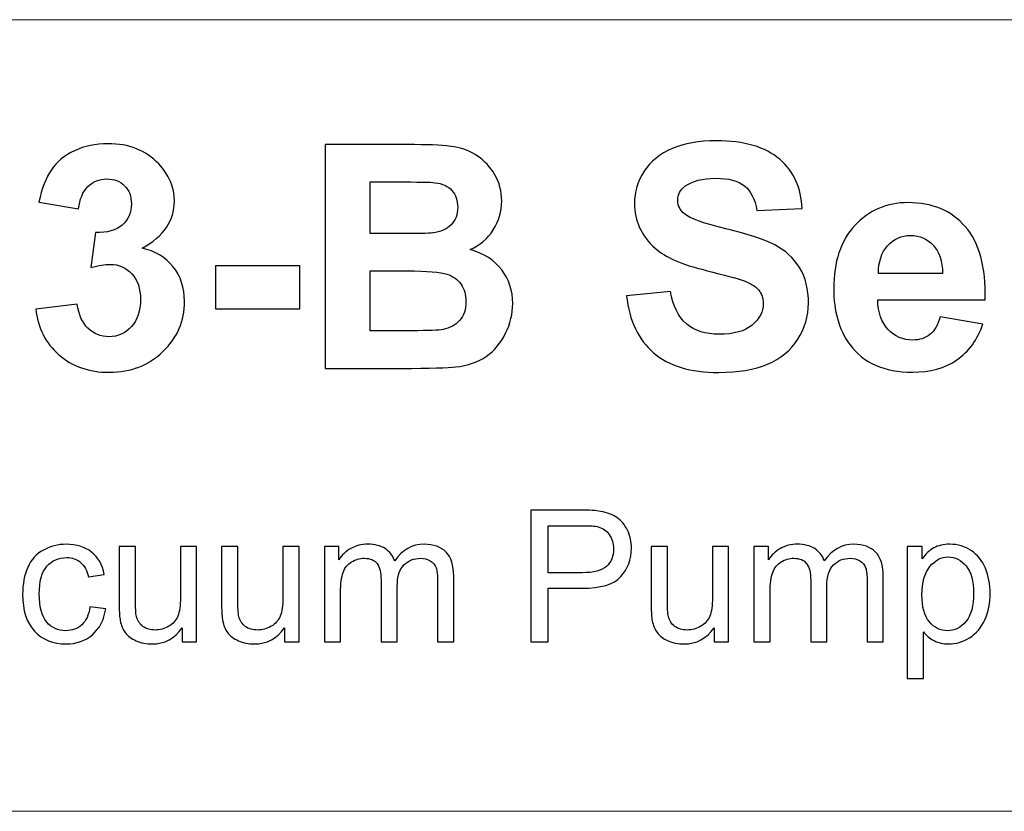
# Model space of a CAD drawing. Units: inches. Extents: x -41.6 to 41.6, y -27.9 to 27.9.
# Drawn here: x 8.7 to 14.7, y -27.9 to -23.1 of the extents above; entities that cross this region are included whole.
import ezdxf

# ---------------------------------------------------------------- set-up
doc = ezdxf.new("R2010")
doc.units = ezdxf.units.IN
doc.header["$MEASUREMENT"] = 0

msp = doc.modelspace()

# ---------------------------------------------------------------- linework, layer by layer
at = {"lineweight": 9}
for points in [[(41.5639, -23.093), (41.5639, -23.093), (-41.5748, -23.093), (-41.5748, -23.093)], [(41.5748, -27.9464), (41.5748, -27.9464), (-41.5748, -27.9464), (-41.5748, -27.9464)]]:
    msp.add_open_spline(points, degree=3, dxfattribs=at)
for points, knots in [([(8.787, -24.8672), (8.787, -24.8672), (9.0413, -24.8365), (9.0413, -24.8365), (9.0413, -24.8365), (9.0496, -24.9014), (9.0714, -24.9509), (9.1071, -24.9851), (9.1071, -24.9851), (9.1426, -25.0196), (9.1858, -25.0369), (9.2362, -25.0369), (9.2362, -25.0369), (9.2906, -25.0369), (9.3363, -25.0161), (9.3733, -24.9749), (9.3733, -24.9749), (9.4104, -24.9337), (9.4289, -24.8784), (9.4289, -24.8084), (9.4289, -24.8084), (9.4289, -24.7423), (9.4114, -24.6899), (9.3756, -24.6512), (9.3756, -24.6512), (9.3401, -24.6122), (9.2966, -24.593), (9.2455, -24.593), (9.2455, -24.593), (9.212, -24.593), (9.1717, -24.5994), (9.1247, -24.6125), (9.1247, -24.6125), (9.1247, -24.6125), (9.1538, -24.3984), (9.1538, -24.3984), (9.1538, -24.3984), (9.2251, -24.4), (9.2794, -24.3847), (9.3168, -24.3521), (9.3168, -24.3521), (9.3542, -24.3192), (9.373, -24.2757), (9.373, -24.2214), (9.373, -24.2214), (9.373, -24.1751), (9.3593, -24.1383), (9.3318, -24.1109), (9.3318, -24.1109), (9.3043, -24.0834), (9.2676, -24.0696), (9.2222, -24.0696), (9.2222, -24.0696), (9.1771, -24.0696), (9.1388, -24.0853), (9.1071, -24.1166), (9.1071, -24.1166), (9.0752, -24.1476), (9.0557, -24.1933), (9.049, -24.2531), (9.049, -24.2531), (9.049, -24.2531), (8.8065, -24.2122), (8.8065, -24.2122), (8.8065, -24.2122), (8.8234, -24.1291), (8.8486, -24.0626), (8.8828, -24.0131), (8.8828, -24.0131), (8.9167, -23.9636), (8.9643, -23.9246), (9.025, -23.8961), (9.025, -23.8961), (9.0861, -23.8677), (9.1541, -23.8533), (9.2295, -23.8533), (9.2295, -23.8533), (9.3589, -23.8533), (9.4625, -23.8945), (9.5404, -23.977), (9.5404, -23.977), (9.6047, -24.0444), (9.6369, -24.1204), (9.6369, -24.2054), (9.6369, -24.2054), (9.6369, -24.3259), (9.5711, -24.4221), (9.4395, -24.4937), (9.4395, -24.4937), (9.5181, -24.5106), (9.5807, -24.5483), (9.628, -24.6071), (9.628, -24.6071), (9.675, -24.6656), (9.6986, -24.7365), (9.6986, -24.8196), (9.6986, -24.8196), (9.6986, -24.9401), (9.6545, -25.0426), (9.5666, -25.1276), (9.5666, -25.1276), (9.4788, -25.2123), (9.3692, -25.2548), (9.2382, -25.2548), (9.2382, -25.2548), (9.1139, -25.2548), (9.011, -25.219), (8.9292, -25.1478), (8.9292, -25.1478), (8.8474, -25.0762), (8.8001, -24.9829), (8.787, -24.8672)], [0, 0, 0, 0, 0.034483, 0.034483, 0.034483, 0.034483, 0.068966, 0.068966, 0.068966, 0.068966, 0.103448, 0.103448, 0.103448, 0.103448, 0.137931, 0.137931, 0.137931, 0.137931, 0.172414, 0.172414, 0.172414, 0.172414, 0.206897, 0.206897, 0.206897, 0.206897, 0.241379, 0.241379, 0.241379, 0.241379, 0.275862, 0.275862, 0.275862, 0.275862, 0.310345, 0.310345, 0.310345, 0.310345, 0.344828, 0.344828, 0.344828, 0.344828, 0.37931, 0.37931, 0.37931, 0.37931, 0.413793, 0.413793, 0.413793, 0.413793, 0.448276, 0.448276, 0.448276, 0.448276, 0.482759, 0.482759, 0.482759, 0.482759, 0.517241, 0.517241, 0.517241, 0.517241, 0.551724, 0.551724, 0.551724, 0.551724, 0.586207, 0.586207, 0.586207, 0.586207, 0.62069, 0.62069, 0.62069, 0.62069, 0.655172, 0.655172, 0.655172, 0.655172, 0.689655, 0.689655, 0.689655, 0.689655, 0.724138, 0.724138, 0.724138, 0.724138, 0.758621, 0.758621, 0.758621, 0.758621, 0.793103, 0.793103, 0.793103, 0.793103, 0.827586, 0.827586, 0.827586, 0.827586, 0.862069, 0.862069, 0.862069, 0.862069, 0.896552, 0.896552, 0.896552, 0.896552, 0.931034, 0.931034, 0.931034, 0.931034, 1, 1, 1, 1]), ([(10.5598, -23.8591), (10.5598, -23.8591), (11.1084, -23.8591), (11.1084, -23.8591), (11.1084, -23.8591), (11.2171, -23.8591), (11.2982, -23.8635), (11.3516, -23.8728), (11.3516, -23.8728), (11.405, -23.8817), (11.4526, -23.9006), (11.4948, -23.9294), (11.4948, -23.9294), (11.5369, -23.9581), (11.5718, -23.9961), (11.5999, -24.0441), (11.5999, -24.0441), (11.628, -24.0917), (11.6421, -24.1454), (11.6421, -24.2045), (11.6421, -24.2045), (11.6421, -24.2687), (11.6248, -24.3278), (11.5903, -24.3815), (11.5903, -24.3815), (11.5555, -24.4352), (11.5085, -24.4755), (11.4494, -24.5023), (11.4494, -24.5023), (11.5328, -24.5266), (11.5973, -24.5681), (11.6421, -24.6266), (11.6421, -24.6266), (11.6871, -24.6854), (11.7095, -24.7544), (11.7095, -24.8337), (11.7095, -24.8337), (11.7095, -24.896), (11.6951, -24.9567), (11.666, -25.0158), (11.666, -25.0158), (11.6369, -25.0746), (11.5973, -25.1219), (11.5472, -25.157), (11.5472, -25.157), (11.497, -25.1922), (11.435, -25.2139), (11.3612, -25.2222), (11.3612, -25.2222), (11.3152, -25.227), (11.2036, -25.2302), (11.0269, -25.2315), (11.0269, -25.2315), (11.0269, -25.2315), (10.5598, -25.2315), (10.5598, -25.2315), (10.5598, -25.2315), (10.5598, -25.2315), (10.5598, -23.8591), (10.5598, -23.8591)], [0, 0, 0, 0, 0.0625, 0.0625, 0.0625, 0.0625, 0.125, 0.125, 0.125, 0.125, 0.1875, 0.1875, 0.1875, 0.1875, 0.25, 0.25, 0.25, 0.25, 0.3125, 0.3125, 0.3125, 0.3125, 0.375, 0.375, 0.375, 0.375, 0.4375, 0.4375, 0.4375, 0.4375, 0.5, 0.5, 0.5, 0.5, 0.5625, 0.5625, 0.5625, 0.5625, 0.625, 0.625, 0.625, 0.625, 0.6875, 0.6875, 0.6875, 0.6875, 0.75, 0.75, 0.75, 0.75, 0.8125, 0.8125, 0.8125, 0.8125, 0.875, 0.875, 0.875, 0.875, 1, 1, 1, 1]), ([(12.4061, -24.7851), (12.4061, -24.7851), (12.6758, -24.7586), (12.6758, -24.7586), (12.6758, -24.7586), (12.6917, -24.8493), (12.7247, -24.9158), (12.7745, -24.9583), (12.7745, -24.9583), (12.824, -25.0005), (12.8908, -25.0219), (12.9752, -25.0219), (12.9752, -25.0219), (13.0643, -25.0219), (13.1318, -25.003), (13.1768, -24.965), (13.1768, -24.965), (13.2222, -24.9273), (13.2449, -24.8832), (13.2449, -24.8327), (13.2449, -24.8327), (13.2449, -24.8001), (13.2353, -24.7726), (13.2161, -24.7499), (13.2161, -24.7499), (13.1973, -24.7269), (13.164, -24.7071), (13.1164, -24.6905), (13.1164, -24.6905), (13.0841, -24.679), (13.01, -24.6592), (12.8947, -24.6304), (12.8947, -24.6304), (12.7461, -24.5937), (12.6419, -24.5483), (12.5821, -24.4946), (12.5821, -24.4946), (12.4978, -24.4192), (12.4556, -24.3272), (12.4556, -24.2185), (12.4556, -24.2185), (12.4556, -24.1486), (12.4754, -24.0834), (12.515, -24.0223), (12.515, -24.0223), (12.5547, -23.9616), (12.6119, -23.9153), (12.6863, -23.8833), (12.6863, -23.8833), (12.7611, -23.8517), (12.8509, -23.8357), (12.9563, -23.8357), (12.9563, -23.8357), (13.1289, -23.8357), (13.2583, -23.8734), (13.3455, -23.9489), (13.3455, -23.9489), (13.4324, -24.0246), (13.4781, -24.1252), (13.4826, -24.2515), (13.4826, -24.2515), (13.4826, -24.2515), (13.2056, -24.2636), (13.2056, -24.2636), (13.2056, -24.2636), (13.1937, -24.193), (13.1682, -24.1422), (13.1292, -24.1115), (13.1292, -24.1115), (13.0902, -24.0805), (13.0317, -24.0652), (12.9538, -24.0652), (12.9538, -24.0652), (12.8732, -24.0652), (12.81, -24.0815), (12.7646, -24.1147), (12.7646, -24.1147), (12.7352, -24.1358), (12.7205, -24.1642), (12.7205, -24.1997), (12.7205, -24.1997), (12.7205, -24.2323), (12.7342, -24.2601), (12.7617, -24.2831), (12.7617, -24.2831), (12.7966, -24.3125), (12.8816, -24.3432), (13.0164, -24.3748), (13.0164, -24.3748), (13.1512, -24.4068), (13.2509, -24.4397), (13.3155, -24.4735), (13.3155, -24.4735), (13.38, -24.5077), (13.4305, -24.5541), (13.4673, -24.6132), (13.4673, -24.6132), (13.5037, -24.6723), (13.5219, -24.7451), (13.5219, -24.8317), (13.5219, -24.8317), (13.5219, -24.9103), (13.5002, -24.9842), (13.4564, -25.0525), (13.4564, -25.0525), (13.4126, -25.1212), (13.351, -25.1724), (13.2711, -25.2056), (13.2711, -25.2056), (13.1912, -25.2392), (13.0915, -25.2558), (12.9723, -25.2558), (12.9723, -25.2558), (12.7988, -25.2558), (12.6655, -25.2158), (12.5726, -25.1356), (12.5726, -25.1356), (12.4796, -25.0554), (12.424, -24.9385), (12.4061, -24.7851)], [0, 0, 0, 0, 0.032258, 0.032258, 0.032258, 0.032258, 0.064516, 0.064516, 0.064516, 0.064516, 0.096774, 0.096774, 0.096774, 0.096774, 0.129032, 0.129032, 0.129032, 0.129032, 0.16129, 0.16129, 0.16129, 0.16129, 0.193548, 0.193548, 0.193548, 0.193548, 0.225806, 0.225806, 0.225806, 0.225806, 0.258065, 0.258065, 0.258065, 0.258065, 0.290323, 0.290323, 0.290323, 0.290323, 0.322581, 0.322581, 0.322581, 0.322581, 0.354839, 0.354839, 0.354839, 0.354839, 0.387097, 0.387097, 0.387097, 0.387097, 0.419355, 0.419355, 0.419355, 0.419355, 0.451613, 0.451613, 0.451613, 0.451613, 0.483871, 0.483871, 0.483871, 0.483871, 0.516129, 0.516129, 0.516129, 0.516129, 0.548387, 0.548387, 0.548387, 0.548387, 0.580645, 0.580645, 0.580645, 0.580645, 0.612903, 0.612903, 0.612903, 0.612903, 0.645161, 0.645161, 0.645161, 0.645161, 0.677419, 0.677419, 0.677419, 0.677419, 0.709677, 0.709677, 0.709677, 0.709677, 0.741935, 0.741935, 0.741935, 0.741935, 0.774194, 0.774194, 0.774194, 0.774194, 0.806452, 0.806452, 0.806452, 0.806452, 0.83871, 0.83871, 0.83871, 0.83871, 0.870968, 0.870968, 0.870968, 0.870968, 0.903226, 0.903226, 0.903226, 0.903226, 0.935484, 0.935484, 0.935484, 0.935484, 1, 1, 1, 1]), ([(10.8371, -24.0875), (10.8371, -24.0875), (10.8371, -24.4048), (10.8371, -24.4048), (10.8371, -24.4048), (10.8371, -24.4048), (11.0186, -24.4048), (11.0186, -24.4048), (11.0186, -24.4048), (11.1266, -24.4048), (11.1937, -24.4032), (11.2199, -24.4), (11.2199, -24.4), (11.2672, -24.3946), (11.3046, -24.3783), (11.3318, -24.3511), (11.3318, -24.3511), (11.3589, -24.324), (11.3724, -24.2882), (11.3724, -24.2438), (11.3724, -24.2438), (11.3724, -24.2013), (11.3609, -24.1668), (11.3375, -24.1403), (11.3375, -24.1403), (11.3139, -24.1137), (11.2791, -24.0978), (11.233, -24.0923), (11.233, -24.0923), (11.2056, -24.0891), (11.1266, -24.0875), (10.9963, -24.0875), (10.9963, -24.0875), (10.9963, -24.0875), (10.8371, -24.0875), (10.8371, -24.0875)], [0, 0, 0, 0, 0.1, 0.1, 0.1, 0.1, 0.2, 0.2, 0.2, 0.2, 0.3, 0.3, 0.3, 0.3, 0.4, 0.4, 0.4, 0.4, 0.5, 0.5, 0.5, 0.5, 0.6, 0.6, 0.6, 0.6, 0.7, 0.7, 0.7, 0.7, 0.8, 0.8, 0.8, 0.8, 1, 1, 1, 1]), ([(14.3288, -24.9151), (14.3288, -24.9151), (14.5911, -24.9589), (14.5911, -24.9589), (14.5911, -24.9589), (14.5572, -25.0551), (14.5042, -25.1283), (14.4313, -25.1784), (14.4313, -25.1784), (14.3588, -25.2289), (14.2677, -25.2539), (14.1584, -25.2539), (14.1584, -25.2539), (13.9856, -25.2539), (13.8578, -25.1976), (13.7747, -25.0845), (13.7747, -25.0845), (13.7092, -24.9941), (13.6763, -24.8797), (13.6763, -24.7419), (13.6763, -24.7419), (13.6763, -24.5771), (13.7194, -24.448), (13.8057, -24.3547), (13.8057, -24.3547), (13.8916, -24.2614), (14.0006, -24.2147), (14.1322, -24.2147), (14.1322, -24.2147), (14.2802, -24.2147), (14.3968, -24.2636), (14.4825, -24.3614), (14.4825, -24.3614), (14.5678, -24.4592), (14.6087, -24.6087), (14.6052, -24.8103), (14.6052, -24.8103), (14.6052, -24.8103), (13.9459, -24.8103), (13.9459, -24.8103), (13.9459, -24.8103), (13.9479, -24.8883), (13.9689, -24.949), (14.0095, -24.9921), (14.0095, -24.9921), (14.0501, -25.0356), (14.1009, -25.0573), (14.1613, -25.0573), (14.1613, -25.0573), (14.2025, -25.0573), (14.237, -25.0461), (14.2652, -25.0238), (14.2652, -25.0238), (14.2933, -25.0011), (14.3147, -24.965), (14.3288, -24.9151)], [0, 0, 0, 0, 0.066667, 0.066667, 0.066667, 0.066667, 0.133333, 0.133333, 0.133333, 0.133333, 0.2, 0.2, 0.2, 0.2, 0.266667, 0.266667, 0.266667, 0.266667, 0.333333, 0.333333, 0.333333, 0.333333, 0.4, 0.4, 0.4, 0.4, 0.466667, 0.466667, 0.466667, 0.466667, 0.533333, 0.533333, 0.533333, 0.533333, 0.6, 0.6, 0.6, 0.6, 0.666667, 0.666667, 0.666667, 0.666667, 0.733333, 0.733333, 0.733333, 0.733333, 0.8, 0.8, 0.8, 0.8, 0.866667, 0.866667, 0.866667, 0.866667, 1, 1, 1, 1]), ([(14.3438, -24.6493), (14.3419, -24.5729), (14.3224, -24.5151), (14.285, -24.4755), (14.285, -24.4755), (14.2476, -24.4358), (14.2019, -24.416), (14.1482, -24.416), (14.1482, -24.416), (14.0907, -24.416), (14.0434, -24.4371), (14.006, -24.479), (14.006, -24.479), (13.9686, -24.5205), (13.9501, -24.5774), (13.9507, -24.6493), (13.9507, -24.6493), (13.9507, -24.6493), (14.3438, -24.6493), (14.3438, -24.6493)], [0, 0, 0, 0, 0.166667, 0.166667, 0.166667, 0.166667, 0.333333, 0.333333, 0.333333, 0.333333, 0.5, 0.5, 0.5, 0.5, 0.666667, 0.666667, 0.666667, 0.666667, 1, 1, 1, 1]), ([(9.8887, -24.8653), (9.8887, -24.8653), (9.8887, -24.6023), (9.8887, -24.6023), (9.8887, -24.6023), (9.8887, -24.6023), (10.4054, -24.6023), (10.4054, -24.6023), (10.4054, -24.6023), (10.4054, -24.6023), (10.4054, -24.8653), (10.4054, -24.8653), (10.4054, -24.8653), (10.4054, -24.8653), (9.8887, -24.8653), (9.8887, -24.8653)], [0, 0, 0, 0, 0.2, 0.2, 0.2, 0.2, 0.4, 0.4, 0.4, 0.4, 0.6, 0.6, 0.6, 0.6, 1, 1, 1, 1]), ([(10.8371, -24.6333), (10.8371, -24.6333), (10.8371, -25.0001), (10.8371, -25.0001), (10.8371, -25.0001), (10.8371, -25.0001), (11.0934, -25.0001), (11.0934, -25.0001), (11.0934, -25.0001), (11.1934, -25.0001), (11.2567, -24.9976), (11.2835, -24.9918), (11.2835, -24.9918), (11.3248, -24.9845), (11.3583, -24.9659), (11.3842, -24.9372), (11.3842, -24.9372), (11.4101, -24.9081), (11.4232, -24.8691), (11.4232, -24.8206), (11.4232, -24.8206), (11.4232, -24.7793), (11.4129, -24.7445), (11.3931, -24.7157), (11.3931, -24.7157), (11.373, -24.687), (11.3442, -24.6659), (11.3065, -24.6528), (11.3065, -24.6528), (11.2688, -24.6397), (11.1867, -24.6333), (11.0608, -24.6333), (11.0608, -24.6333), (11.0608, -24.6333), (10.8371, -24.6333), (10.8371, -24.6333)], [0, 0, 0, 0, 0.1, 0.1, 0.1, 0.1, 0.2, 0.2, 0.2, 0.2, 0.3, 0.3, 0.3, 0.3, 0.4, 0.4, 0.4, 0.4, 0.5, 0.5, 0.5, 0.5, 0.6, 0.6, 0.6, 0.6, 0.7, 0.7, 0.7, 0.7, 0.8, 0.8, 0.8, 0.8, 1, 1, 1, 1]), ([(11.821, -26.9072), (11.821, -26.9072), (11.821, -26.0999), (11.821, -26.0999), (11.821, -26.0999), (11.821, -26.0999), (12.1255, -26.0999), (12.1255, -26.0999), (12.1255, -26.0999), (12.179, -26.0999), (12.22, -26.1025), (12.2482, -26.1076), (12.2482, -26.1076), (12.2879, -26.1141), (12.3211, -26.1267), (12.348, -26.1453), (12.348, -26.1453), (12.3747, -26.1638), (12.3963, -26.1899), (12.4127, -26.2232), (12.4127, -26.2232), (12.429, -26.2566), (12.4371, -26.2933), (12.4371, -26.3333), (12.4371, -26.3333), (12.4371, -26.4019), (12.4153, -26.4602), (12.3717, -26.5077), (12.3717, -26.5077), (12.3279, -26.5551), (12.249, -26.579), (12.1349, -26.579), (12.1349, -26.579), (12.1349, -26.579), (11.9277, -26.579), (11.9277, -26.579), (11.9277, -26.579), (11.9277, -26.579), (11.9277, -26.9072), (11.9277, -26.9072), (11.9277, -26.9072), (11.9277, -26.9072), (11.821, -26.9072), (11.821, -26.9072)], [0, 0, 0, 0, 0.083333, 0.083333, 0.083333, 0.083333, 0.166667, 0.166667, 0.166667, 0.166667, 0.25, 0.25, 0.25, 0.25, 0.333333, 0.333333, 0.333333, 0.333333, 0.416667, 0.416667, 0.416667, 0.416667, 0.5, 0.5, 0.5, 0.5, 0.583333, 0.583333, 0.583333, 0.583333, 0.666667, 0.666667, 0.666667, 0.666667, 0.75, 0.75, 0.75, 0.75, 0.833333, 0.833333, 0.833333, 0.833333, 1, 1, 1, 1]), ([(11.9277, -26.4837), (11.9277, -26.4837), (12.1366, -26.4837), (12.1366, -26.4837), (12.1366, -26.4837), (12.2055, -26.4837), (12.2546, -26.4709), (12.2835, -26.4451), (12.2835, -26.4451), (12.3125, -26.4194), (12.327, -26.3833), (12.327, -26.3367), (12.327, -26.3367), (12.327, -26.3029), (12.3185, -26.2739), (12.3014, -26.2499), (12.3014, -26.2499), (12.2843, -26.2258), (12.2619, -26.21), (12.2339, -26.2023), (12.2339, -26.2023), (12.2159, -26.1976), (12.1828, -26.1952), (12.1343, -26.1952), (12.1343, -26.1952), (12.1343, -26.1952), (11.9277, -26.1952), (11.9277, -26.1952), (11.9277, -26.1952), (11.9277, -26.1952), (11.9277, -26.4837), (11.9277, -26.4837)], [0, 0, 0, 0, 0.111111, 0.111111, 0.111111, 0.111111, 0.222222, 0.222222, 0.222222, 0.222222, 0.333333, 0.333333, 0.333333, 0.333333, 0.444444, 0.444444, 0.444444, 0.444444, 0.555556, 0.555556, 0.555556, 0.555556, 0.666667, 0.666667, 0.666667, 0.666667, 0.777778, 0.777778, 0.777778, 0.777778, 1, 1, 1, 1]), ([(9.1188, -26.6929), (9.1188, -26.6929), (9.2161, -26.7057), (9.2161, -26.7057), (9.2161, -26.7057), (9.2056, -26.7728), (9.1784, -26.8254), (9.1344, -26.8634), (9.1344, -26.8634), (9.0906, -26.9013), (9.0366, -26.9203), (8.9727, -26.9203), (8.9727, -26.9203), (8.8928, -26.9203), (8.8284, -26.8942), (8.7799, -26.8419), (8.7799, -26.8419), (8.7312, -26.7897), (8.7068, -26.7147), (8.7068, -26.6169), (8.7068, -26.6169), (8.7068, -26.5538), (8.7173, -26.4985), (8.7381, -26.4512), (8.7381, -26.4512), (8.7592, -26.4038), (8.791, -26.3683), (8.8338, -26.3446), (8.8338, -26.3446), (8.8765, -26.3209), (8.9231, -26.3091), (8.9733, -26.3091), (8.9733, -26.3091), (9.0368, -26.3091), (9.0889, -26.3252), (9.1291, -26.3574), (9.1291, -26.3574), (9.1695, -26.3895), (9.1955, -26.435), (9.2069, -26.4942), (9.2069, -26.4942), (9.2069, -26.4942), (9.1105, -26.5091), (9.1105, -26.5091), (9.1105, -26.5091), (9.1013, -26.4698), (9.0851, -26.4403), (9.0618, -26.4203), (9.0618, -26.4203), (9.0385, -26.4006), (9.0103, -26.3906), (8.9772, -26.3906), (8.9772, -26.3906), (8.9272, -26.3906), (8.8866, -26.4085), (8.8554, -26.4444), (8.8554, -26.4444), (8.8242, -26.4801), (8.8086, -26.5367), (8.8086, -26.6141), (8.8086, -26.6141), (8.8086, -26.6927), (8.8237, -26.7498), (8.8539, -26.7856), (8.8539, -26.7856), (8.884, -26.8211), (8.9233, -26.8389), (8.9718, -26.8389), (8.9718, -26.8389), (9.0107, -26.8389), (9.043, -26.8269), (9.0692, -26.803), (9.0692, -26.803), (9.0953, -26.7792), (9.1118, -26.7425), (9.1188, -26.6929)], [0, 0, 0, 0, 0.05, 0.05, 0.05, 0.05, 0.1, 0.1, 0.1, 0.1, 0.15, 0.15, 0.15, 0.15, 0.2, 0.2, 0.2, 0.2, 0.25, 0.25, 0.25, 0.25, 0.3, 0.3, 0.3, 0.3, 0.35, 0.35, 0.35, 0.35, 0.4, 0.4, 0.4, 0.4, 0.45, 0.45, 0.45, 0.45, 0.5, 0.5, 0.5, 0.5, 0.55, 0.55, 0.55, 0.55, 0.6, 0.6, 0.6, 0.6, 0.65, 0.65, 0.65, 0.65, 0.7, 0.7, 0.7, 0.7, 0.75, 0.75, 0.75, 0.75, 0.8, 0.8, 0.8, 0.8, 0.85, 0.85, 0.85, 0.85, 0.9, 0.9, 0.9, 0.9, 1, 1, 1, 1]), ([(9.6844, -26.9072), (9.6844, -26.9072), (9.6844, -26.8213), (9.6844, -26.8213), (9.6844, -26.8213), (9.6387, -26.8874), (9.5768, -26.9203), (9.4987, -26.9203), (9.4987, -26.9203), (9.4643, -26.9203), (9.4319, -26.9137), (9.402, -26.9006), (9.402, -26.9006), (9.3722, -26.8874), (9.35, -26.8707), (9.3355, -26.8508), (9.3355, -26.8508), (9.3208, -26.8307), (9.3107, -26.8062), (9.3049, -26.7773), (9.3049, -26.7773), (9.3009, -26.7577), (9.2988, -26.7269), (9.2988, -26.6846), (9.2988, -26.6846), (9.2988, -26.6846), (9.2988, -26.3224), (9.2988, -26.3224), (9.2988, -26.3224), (9.2988, -26.3224), (9.3979, -26.3224), (9.3979, -26.3224), (9.3979, -26.3224), (9.3979, -26.3224), (9.3979, -26.6466), (9.3979, -26.6466), (9.3979, -26.6466), (9.3979, -26.6985), (9.4, -26.7333), (9.4039, -26.7513), (9.4039, -26.7513), (9.4103, -26.7775), (9.4235, -26.7978), (9.4436, -26.8128), (9.4436, -26.8128), (9.4639, -26.8277), (9.4889, -26.835), (9.5186, -26.835), (9.5186, -26.835), (9.5483, -26.835), (9.5761, -26.8275), (9.6022, -26.8122), (9.6022, -26.8122), (9.6284, -26.797), (9.6468, -26.7762), (9.6575, -26.75), (9.6575, -26.75), (9.6684, -26.7237), (9.6738, -26.6856), (9.6738, -26.6357), (9.6738, -26.6357), (9.6738, -26.6357), (9.6738, -26.3224), (9.6738, -26.3224), (9.6738, -26.3224), (9.6738, -26.3224), (9.7729, -26.3224), (9.7729, -26.3224), (9.7729, -26.3224), (9.7729, -26.3224), (9.7729, -26.9072), (9.7729, -26.9072), (9.7729, -26.9072), (9.7729, -26.9072), (9.6844, -26.9072), (9.6844, -26.9072)], [0, 0, 0, 0, 0.05, 0.05, 0.05, 0.05, 0.1, 0.1, 0.1, 0.1, 0.15, 0.15, 0.15, 0.15, 0.2, 0.2, 0.2, 0.2, 0.25, 0.25, 0.25, 0.25, 0.3, 0.3, 0.3, 0.3, 0.35, 0.35, 0.35, 0.35, 0.4, 0.4, 0.4, 0.4, 0.45, 0.45, 0.45, 0.45, 0.5, 0.5, 0.5, 0.5, 0.55, 0.55, 0.55, 0.55, 0.6, 0.6, 0.6, 0.6, 0.65, 0.65, 0.65, 0.65, 0.7, 0.7, 0.7, 0.7, 0.75, 0.75, 0.75, 0.75, 0.8, 0.8, 0.8, 0.8, 0.85, 0.85, 0.85, 0.85, 0.9, 0.9, 0.9, 0.9, 1, 1, 1, 1]), ([(10.3116, -26.9072), (10.3116, -26.9072), (10.3116, -26.8213), (10.3116, -26.8213), (10.3116, -26.8213), (10.2659, -26.8874), (10.2041, -26.9203), (10.1259, -26.9203), (10.1259, -26.9203), (10.0915, -26.9203), (10.0592, -26.9137), (10.0293, -26.9006), (10.0293, -26.9006), (9.9994, -26.8874), (9.9772, -26.8707), (9.9627, -26.8508), (9.9627, -26.8508), (9.9481, -26.8307), (9.9379, -26.8062), (9.9321, -26.7773), (9.9321, -26.7773), (9.9281, -26.7577), (9.9261, -26.7269), (9.9261, -26.6846), (9.9261, -26.6846), (9.9261, -26.6846), (9.9261, -26.3224), (9.9261, -26.3224), (9.9261, -26.3224), (9.9261, -26.3224), (10.0251, -26.3224), (10.0251, -26.3224), (10.0251, -26.3224), (10.0251, -26.3224), (10.0251, -26.6466), (10.0251, -26.6466), (10.0251, -26.6466), (10.0251, -26.6985), (10.0272, -26.7333), (10.0312, -26.7513), (10.0312, -26.7513), (10.0375, -26.7775), (10.0507, -26.7978), (10.0708, -26.8128), (10.0708, -26.8128), (10.0911, -26.8277), (10.1161, -26.835), (10.1458, -26.835), (10.1458, -26.835), (10.1755, -26.835), (10.2033, -26.8275), (10.2295, -26.8122), (10.2295, -26.8122), (10.2556, -26.797), (10.274, -26.7762), (10.2847, -26.75), (10.2847, -26.75), (10.2956, -26.7237), (10.3011, -26.6856), (10.3011, -26.6357), (10.3011, -26.6357), (10.3011, -26.6357), (10.3011, -26.3224), (10.3011, -26.3224), (10.3011, -26.3224), (10.3011, -26.3224), (10.4001, -26.3224), (10.4001, -26.3224), (10.4001, -26.3224), (10.4001, -26.3224), (10.4001, -26.9072), (10.4001, -26.9072), (10.4001, -26.9072), (10.4001, -26.9072), (10.3116, -26.9072), (10.3116, -26.9072)], [0, 0, 0, 0, 0.05, 0.05, 0.05, 0.05, 0.1, 0.1, 0.1, 0.1, 0.15, 0.15, 0.15, 0.15, 0.2, 0.2, 0.2, 0.2, 0.25, 0.25, 0.25, 0.25, 0.3, 0.3, 0.3, 0.3, 0.35, 0.35, 0.35, 0.35, 0.4, 0.4, 0.4, 0.4, 0.45, 0.45, 0.45, 0.45, 0.5, 0.5, 0.5, 0.5, 0.55, 0.55, 0.55, 0.55, 0.6, 0.6, 0.6, 0.6, 0.65, 0.65, 0.65, 0.65, 0.7, 0.7, 0.7, 0.7, 0.75, 0.75, 0.75, 0.75, 0.8, 0.8, 0.8, 0.8, 0.85, 0.85, 0.85, 0.85, 0.9, 0.9, 0.9, 0.9, 1, 1, 1, 1]), ([(10.5556, -26.9072), (10.5556, -26.9072), (10.5556, -26.3224), (10.5556, -26.3224), (10.5556, -26.3224), (10.5556, -26.3224), (10.6441, -26.3224), (10.6441, -26.3224), (10.6441, -26.3224), (10.6441, -26.3224), (10.6441, -26.4044), (10.6441, -26.4044), (10.6441, -26.4044), (10.6625, -26.3758), (10.687, -26.3527), (10.7174, -26.3354), (10.7174, -26.3354), (10.7479, -26.3179), (10.7826, -26.3091), (10.8215, -26.3091), (10.8215, -26.3091), (10.8648, -26.3091), (10.9003, -26.3181), (10.9279, -26.3361), (10.9279, -26.3361), (10.9558, -26.3542), (10.9753, -26.3792), (10.9866, -26.4115), (10.9866, -26.4115), (11.033, -26.3433), (11.0932, -26.3091), (11.1672, -26.3091), (11.1672, -26.3091), (11.2253, -26.3091), (11.2698, -26.3252), (11.301, -26.3574), (11.301, -26.3574), (11.3322, -26.3895), (11.3478, -26.4389), (11.3478, -26.5057), (11.3478, -26.5057), (11.3478, -26.5057), (11.3478, -26.9072), (11.3478, -26.9072), (11.3478, -26.9072), (11.3478, -26.9072), (11.2494, -26.9072), (11.2494, -26.9072), (11.2494, -26.9072), (11.2494, -26.9072), (11.2494, -26.5388), (11.2494, -26.5388), (11.2494, -26.5388), (11.2494, -26.4991), (11.2462, -26.4705), (11.2398, -26.453), (11.2398, -26.453), (11.2332, -26.4358), (11.2215, -26.4217), (11.2048, -26.4109), (11.2048, -26.4109), (11.1879, -26.4004), (11.168, -26.395), (11.1452, -26.395), (11.1452, -26.395), (11.1041, -26.395), (11.07, -26.4087), (11.0428, -26.4361), (11.0428, -26.4361), (11.0157, -26.4634), (11.002, -26.5072), (11.002, -26.5673), (11.002, -26.5673), (11.002, -26.5673), (11.002, -26.9072), (11.002, -26.9072), (11.002, -26.9072), (11.002, -26.9072), (10.9029, -26.9072), (10.9029, -26.9072), (10.9029, -26.9072), (10.9029, -26.9072), (10.9029, -26.5273), (10.9029, -26.5273), (10.9029, -26.5273), (10.9029, -26.4831), (10.8949, -26.45), (10.8787, -26.428), (10.8787, -26.428), (10.8625, -26.4061), (10.8362, -26.395), (10.7994, -26.395), (10.7994, -26.395), (10.7715, -26.395), (10.7458, -26.4023), (10.7221, -26.4171), (10.7221, -26.4171), (10.6984, -26.4318), (10.6811, -26.4532), (10.6706, -26.4814), (10.6706, -26.4814), (10.6599, -26.5098), (10.6546, -26.5506), (10.6546, -26.6038), (10.6546, -26.6038), (10.6546, -26.6038), (10.6546, -26.9072), (10.6546, -26.9072), (10.6546, -26.9072), (10.6546, -26.9072), (10.5556, -26.9072), (10.5556, -26.9072)], [0, 0, 0, 0, 0.034483, 0.034483, 0.034483, 0.034483, 0.068966, 0.068966, 0.068966, 0.068966, 0.103448, 0.103448, 0.103448, 0.103448, 0.137931, 0.137931, 0.137931, 0.137931, 0.172414, 0.172414, 0.172414, 0.172414, 0.206897, 0.206897, 0.206897, 0.206897, 0.241379, 0.241379, 0.241379, 0.241379, 0.275862, 0.275862, 0.275862, 0.275862, 0.310345, 0.310345, 0.310345, 0.310345, 0.344828, 0.344828, 0.344828, 0.344828, 0.37931, 0.37931, 0.37931, 0.37931, 0.413793, 0.413793, 0.413793, 0.413793, 0.448276, 0.448276, 0.448276, 0.448276, 0.482759, 0.482759, 0.482759, 0.482759, 0.517241, 0.517241, 0.517241, 0.517241, 0.551724, 0.551724, 0.551724, 0.551724, 0.586207, 0.586207, 0.586207, 0.586207, 0.62069, 0.62069, 0.62069, 0.62069, 0.655172, 0.655172, 0.655172, 0.655172, 0.689655, 0.689655, 0.689655, 0.689655, 0.724138, 0.724138, 0.724138, 0.724138, 0.758621, 0.758621, 0.758621, 0.758621, 0.793103, 0.793103, 0.793103, 0.793103, 0.827586, 0.827586, 0.827586, 0.827586, 0.862069, 0.862069, 0.862069, 0.862069, 0.896552, 0.896552, 0.896552, 0.896552, 0.931034, 0.931034, 0.931034, 0.931034, 1, 1, 1, 1]), ([(12.9439, -26.9072), (12.9439, -26.9072), (12.9439, -26.8213), (12.9439, -26.8213), (12.9439, -26.8213), (12.8982, -26.8874), (12.8363, -26.9203), (12.7581, -26.9203), (12.7581, -26.9203), (12.7237, -26.9203), (12.6914, -26.9137), (12.6615, -26.9006), (12.6615, -26.9006), (12.6316, -26.8874), (12.6095, -26.8707), (12.595, -26.8508), (12.595, -26.8508), (12.5803, -26.8307), (12.5702, -26.8062), (12.5644, -26.7773), (12.5644, -26.7773), (12.5604, -26.7577), (12.5583, -26.7269), (12.5583, -26.6846), (12.5583, -26.6846), (12.5583, -26.6846), (12.5583, -26.3224), (12.5583, -26.3224), (12.5583, -26.3224), (12.5583, -26.3224), (12.6574, -26.3224), (12.6574, -26.3224), (12.6574, -26.3224), (12.6574, -26.3224), (12.6574, -26.6466), (12.6574, -26.6466), (12.6574, -26.6466), (12.6574, -26.6985), (12.6595, -26.7333), (12.6634, -26.7513), (12.6634, -26.7513), (12.6698, -26.7775), (12.683, -26.7978), (12.7031, -26.8128), (12.7031, -26.8128), (12.7234, -26.8277), (12.7484, -26.835), (12.7781, -26.835), (12.7781, -26.835), (12.8078, -26.835), (12.8356, -26.8275), (12.8617, -26.8122), (12.8617, -26.8122), (12.8878, -26.797), (12.9063, -26.7762), (12.917, -26.75), (12.917, -26.75), (12.9279, -26.7237), (12.9333, -26.6856), (12.9333, -26.6357), (12.9333, -26.6357), (12.9333, -26.6357), (12.9333, -26.3224), (12.9333, -26.3224), (12.9333, -26.3224), (12.9333, -26.3224), (13.0324, -26.3224), (13.0324, -26.3224), (13.0324, -26.3224), (13.0324, -26.3224), (13.0324, -26.9072), (13.0324, -26.9072), (13.0324, -26.9072), (13.0324, -26.9072), (12.9439, -26.9072), (12.9439, -26.9072)], [0, 0, 0, 0, 0.05, 0.05, 0.05, 0.05, 0.1, 0.1, 0.1, 0.1, 0.15, 0.15, 0.15, 0.15, 0.2, 0.2, 0.2, 0.2, 0.25, 0.25, 0.25, 0.25, 0.3, 0.3, 0.3, 0.3, 0.35, 0.35, 0.35, 0.35, 0.4, 0.4, 0.4, 0.4, 0.45, 0.45, 0.45, 0.45, 0.5, 0.5, 0.5, 0.5, 0.55, 0.55, 0.55, 0.55, 0.6, 0.6, 0.6, 0.6, 0.65, 0.65, 0.65, 0.65, 0.7, 0.7, 0.7, 0.7, 0.75, 0.75, 0.75, 0.75, 0.8, 0.8, 0.8, 0.8, 0.85, 0.85, 0.85, 0.85, 0.9, 0.9, 0.9, 0.9, 1, 1, 1, 1]), ([(13.1878, -26.9072), (13.1878, -26.9072), (13.1878, -26.3224), (13.1878, -26.3224), (13.1878, -26.3224), (13.1878, -26.3224), (13.2764, -26.3224), (13.2764, -26.3224), (13.2764, -26.3224), (13.2764, -26.3224), (13.2764, -26.4044), (13.2764, -26.4044), (13.2764, -26.4044), (13.2948, -26.3758), (13.3192, -26.3527), (13.3497, -26.3354), (13.3497, -26.3354), (13.3801, -26.3179), (13.4149, -26.3091), (13.4538, -26.3091), (13.4538, -26.3091), (13.497, -26.3091), (13.5326, -26.3181), (13.5602, -26.3361), (13.5602, -26.3361), (13.588, -26.3542), (13.6076, -26.3792), (13.6188, -26.4115), (13.6188, -26.4115), (13.6653, -26.3433), (13.7254, -26.3091), (13.7995, -26.3091), (13.7995, -26.3091), (13.8576, -26.3091), (13.9021, -26.3252), (13.9333, -26.3574), (13.9333, -26.3574), (13.9645, -26.3895), (13.9801, -26.4389), (13.9801, -26.5057), (13.9801, -26.5057), (13.9801, -26.5057), (13.9801, -26.9072), (13.9801, -26.9072), (13.9801, -26.9072), (13.9801, -26.9072), (13.8816, -26.9072), (13.8816, -26.9072), (13.8816, -26.9072), (13.8816, -26.9072), (13.8816, -26.5388), (13.8816, -26.5388), (13.8816, -26.5388), (13.8816, -26.4991), (13.8784, -26.4705), (13.872, -26.453), (13.872, -26.453), (13.8654, -26.4358), (13.8538, -26.4217), (13.8371, -26.4109), (13.8371, -26.4109), (13.8201, -26.4004), (13.8002, -26.395), (13.7775, -26.395), (13.7775, -26.395), (13.7363, -26.395), (13.7023, -26.4087), (13.675, -26.4361), (13.675, -26.4361), (13.648, -26.4634), (13.6342, -26.5072), (13.6342, -26.5673), (13.6342, -26.5673), (13.6342, -26.5673), (13.6342, -26.9072), (13.6342, -26.9072), (13.6342, -26.9072), (13.6342, -26.9072), (13.5352, -26.9072), (13.5352, -26.9072), (13.5352, -26.9072), (13.5352, -26.9072), (13.5352, -26.5273), (13.5352, -26.5273), (13.5352, -26.5273), (13.5352, -26.4831), (13.5271, -26.45), (13.5109, -26.428), (13.5109, -26.428), (13.4948, -26.4061), (13.4685, -26.395), (13.4316, -26.395), (13.4316, -26.395), (13.4038, -26.395), (13.3781, -26.4023), (13.3544, -26.4171), (13.3544, -26.4171), (13.3307, -26.4318), (13.3134, -26.4532), (13.3029, -26.4814), (13.3029, -26.4814), (13.2922, -26.5098), (13.2869, -26.5506), (13.2869, -26.6038), (13.2869, -26.6038), (13.2869, -26.6038), (13.2869, -26.9072), (13.2869, -26.9072), (13.2869, -26.9072), (13.2869, -26.9072), (13.1878, -26.9072), (13.1878, -26.9072)], [0, 0, 0, 0, 0.034483, 0.034483, 0.034483, 0.034483, 0.068966, 0.068966, 0.068966, 0.068966, 0.103448, 0.103448, 0.103448, 0.103448, 0.137931, 0.137931, 0.137931, 0.137931, 0.172414, 0.172414, 0.172414, 0.172414, 0.206897, 0.206897, 0.206897, 0.206897, 0.241379, 0.241379, 0.241379, 0.241379, 0.275862, 0.275862, 0.275862, 0.275862, 0.310345, 0.310345, 0.310345, 0.310345, 0.344828, 0.344828, 0.344828, 0.344828, 0.37931, 0.37931, 0.37931, 0.37931, 0.413793, 0.413793, 0.413793, 0.413793, 0.448276, 0.448276, 0.448276, 0.448276, 0.482759, 0.482759, 0.482759, 0.482759, 0.517241, 0.517241, 0.517241, 0.517241, 0.551724, 0.551724, 0.551724, 0.551724, 0.586207, 0.586207, 0.586207, 0.586207, 0.62069, 0.62069, 0.62069, 0.62069, 0.655172, 0.655172, 0.655172, 0.655172, 0.689655, 0.689655, 0.689655, 0.689655, 0.724138, 0.724138, 0.724138, 0.724138, 0.758621, 0.758621, 0.758621, 0.758621, 0.793103, 0.793103, 0.793103, 0.793103, 0.827586, 0.827586, 0.827586, 0.827586, 0.862069, 0.862069, 0.862069, 0.862069, 0.896552, 0.896552, 0.896552, 0.896552, 0.931034, 0.931034, 0.931034, 0.931034, 1, 1, 1, 1]), ([(14.1273, -27.1312), (14.1273, -27.1312), (14.1273, -26.3224), (14.1273, -26.3224), (14.1273, -26.3224), (14.1273, -26.3224), (14.2175, -26.3224), (14.2175, -26.3224), (14.2175, -26.3224), (14.2175, -26.3224), (14.2175, -26.3983), (14.2175, -26.3983), (14.2175, -26.3983), (14.2387, -26.3686), (14.2628, -26.3463), (14.2897, -26.3314), (14.2897, -26.3314), (14.3164, -26.3166), (14.3489, -26.3091), (14.387, -26.3091), (14.387, -26.3091), (14.437, -26.3091), (14.481, -26.322), (14.5192, -26.3476), (14.5192, -26.3476), (14.5575, -26.3733), (14.5863, -26.4096), (14.6056, -26.4564), (14.6056, -26.4564), (14.6252, -26.5032), (14.635, -26.5545), (14.635, -26.6104), (14.635, -26.6104), (14.635, -26.6701), (14.6243, -26.7241), (14.6026, -26.772), (14.6026, -26.772), (14.5812, -26.8199), (14.55, -26.8566), (14.509, -26.8822), (14.509, -26.8822), (14.4681, -26.9075), (14.425, -26.9203), (14.3799, -26.9203), (14.3799, -26.9203), (14.3468, -26.9203), (14.3173, -26.9134), (14.291, -26.8995), (14.291, -26.8995), (14.2647, -26.8856), (14.2433, -26.8679), (14.2263, -26.8466), (14.2263, -26.8466), (14.2263, -26.8466), (14.2263, -27.1312), (14.2263, -27.1312), (14.2263, -27.1312), (14.2263, -27.1312), (14.1273, -27.1312), (14.1273, -27.1312)], [0, 0, 0, 0, 0.0625, 0.0625, 0.0625, 0.0625, 0.125, 0.125, 0.125, 0.125, 0.1875, 0.1875, 0.1875, 0.1875, 0.25, 0.25, 0.25, 0.25, 0.3125, 0.3125, 0.3125, 0.3125, 0.375, 0.375, 0.375, 0.375, 0.4375, 0.4375, 0.4375, 0.4375, 0.5, 0.5, 0.5, 0.5, 0.5625, 0.5625, 0.5625, 0.5625, 0.625, 0.625, 0.625, 0.625, 0.6875, 0.6875, 0.6875, 0.6875, 0.75, 0.75, 0.75, 0.75, 0.8125, 0.8125, 0.8125, 0.8125, 0.875, 0.875, 0.875, 0.875, 1, 1, 1, 1]), ([(14.2169, -26.6181), (14.2169, -26.6933), (14.2322, -26.7489), (14.2626, -26.785), (14.2626, -26.785), (14.2931, -26.8209), (14.3301, -26.8389), (14.3733, -26.8389), (14.3733, -26.8389), (14.4173, -26.8389), (14.4551, -26.8203), (14.4865, -26.7829), (14.4865, -26.7829), (14.5179, -26.7457), (14.5337, -26.688), (14.5337, -26.6098), (14.5337, -26.6098), (14.5337, -26.5352), (14.5182, -26.4795), (14.4876, -26.4423), (14.4876, -26.4423), (14.457, -26.4053), (14.4203, -26.3867), (14.3778, -26.3867), (14.3778, -26.3867), (14.3355, -26.3867), (14.2981, -26.4064), (14.2656, -26.4459), (14.2656, -26.4459), (14.2331, -26.4854), (14.2169, -26.5429), (14.2169, -26.6181)], [0, 0, 0, 0, 0.111111, 0.111111, 0.111111, 0.111111, 0.222222, 0.222222, 0.222222, 0.222222, 0.333333, 0.333333, 0.333333, 0.333333, 0.444444, 0.444444, 0.444444, 0.444444, 0.555556, 0.555556, 0.555556, 0.555556, 0.666667, 0.666667, 0.666667, 0.666667, 0.777778, 0.777778, 0.777778, 0.777778, 1, 1, 1, 1])]:
    msp.add_open_spline(points, degree=3, knots=knots)

doc.saveas('drawing.dxf')
